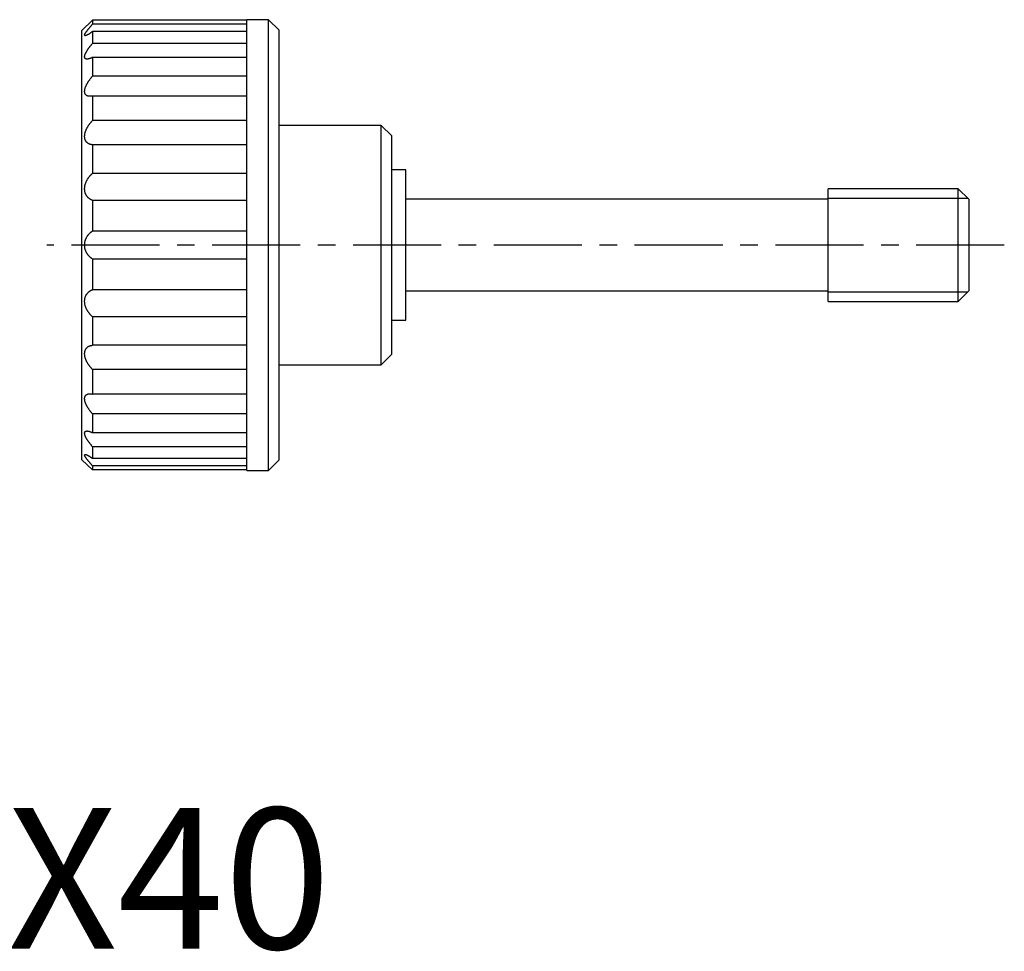
# Model space of a CAD drawing. Extents: x 1 to 194, y 0 to 166.
# Drawn here: x 73 to 142, y 0 to 66 of the extents above; entities that cross this region are included whole.
import ezdxf

# ---------------------------------------------------------------- set-up
doc = ezdxf.new("R2010")
doc.units = 0
doc.header["$LTSCALE"] = 5
doc.linetypes.add('CENTER', pattern=[2, 1.25, -0.25, 0.25, -0.25])
doc.layers.get('0').update_dxf_attribs({"linetype": 'CONTINUOUS'})
doc.layers.add('1', color=1, linetype='CENTER')
doc.layers.add('3', color=3, linetype='CONTINUOUS')
doc.styles.add('STANDARD1', font='txt')

msp = doc.modelspace()

# ---------------------------------------------------------------- linework, layer by layer
for p, q in [((77.75, 65.969), (77, 65.25)), ((77.75, 65.969), (77.75, 65.682)), ((88.7, 65.969), (77.75, 65.969)), ((90.25, 66.01), (88.7, 66.01)), ((88.7, 33.99), (88.7, 66.01)), ((91, 65.26), (90.25, 66.01)), ((90.25, 33.99), (90.25, 66.01)), ((77, 34.75), (77, 65.25)), ((88.7, 65.682), (77.75, 65.682)), ((77.75, 65.167), (77.75, 64.327)), ((88.7, 65.167), (77.75, 65.167)), ((91, 34.74), (91, 65.26)), ((88.7, 64.327), (77.75, 64.327)), ((77.75, 63.332), (77.75, 61.995)), ((88.7, 63.332), (77.75, 63.332)), ((88.7, 61.995), (77.75, 61.995)), ((77.75, 60.588), (77.75, 58.846)), ((88.7, 60.588), (77.75, 60.588)), ((88.7, 58.846), (77.75, 58.846)), ((98.25, 58.5), (91, 58.5)), ((99, 57.75), (98.25, 58.5)), ((98.25, 41.5), (98.25, 58.5)), ((99, 42.25), (99, 57.75)), ((77.75, 57.123), (77.75, 55.094)), ((88.7, 57.123), (77.75, 57.123)), ((100, 55.333), (99, 55.333)), ((100, 44.667), (100, 55.333)), ((88.7, 55.094), (77.75, 55.094)), ((139.233, 54), (130, 54)), ((130, 46), (130, 54)), ((140, 53.233), (139.233, 54)), ((139.233, 46), (139.233, 54)), ((77.75, 53.172), (77.75, 50.995)), ((88.7, 53.172), (77.75, 53.172)), ((130, 53.25), (100, 53.25)), ((140, 46.767), (140, 53.233)), ((88.7, 50.995), (77.75, 50.995)), ((77.75, 49.005), (77.75, 46.828)), ((88.7, 49.005), (77.75, 49.005)), ((88.7, 46.828), (77.75, 46.828)), ((100, 46.75), (130, 46.75)), ((139.233, 46), (140, 46.767)), ((130, 46), (139.233, 46)), ((77.75, 44.906), (77.75, 42.877)), ((88.7, 44.906), (77.75, 44.906)), ((99, 44.667), (100, 44.667)), ((88.7, 42.877), (77.75, 42.877)), ((98.25, 41.5), (99, 42.25)), ((91, 41.5), (98.25, 41.5)), ((77.75, 41.154), (77.75, 39.412)), ((88.7, 41.154), (77.75, 41.154)), ((88.7, 39.412), (77.75, 39.412)), ((77.75, 38.005), (77.75, 36.668)), ((88.7, 38.005), (77.75, 38.005)), ((88.7, 36.668), (77.75, 36.668)), ((77.75, 35.673), (77.75, 34.833)), ((88.7, 35.673), (77.75, 35.673)), ((77, 34.75), (77.75, 34.031)), ((88.7, 34.833), (77.75, 34.833)), ((77.75, 34.318), (77.75, 34.031)), ((88.7, 34.318), (77.75, 34.318)), ((90.25, 33.99), (91, 34.74)), ((88.7, 34.031), (77.75, 34.031)), ((88.7, 33.99), (90.25, 33.99))]:
    msp.add_line(p, q)
for points in [[(77.75, 65.167), (77.729, 65.152), (77.708, 65.136), (77.688, 65.121), (77.668, 65.106), (77.648, 65.092), (77.628, 65.078), (77.609, 65.064), (77.589, 65.051), (77.57, 65.038), (77.551, 65.025), (77.533, 65.013), (77.514, 65.001), (77.496, 64.99), (77.479, 64.979), (77.461, 64.968), (77.444, 64.958), (77.427, 64.948), (77.41, 64.939), (77.394, 64.93), (77.378, 64.922), (77.363, 64.914), (77.348, 64.907), (77.334, 64.901), (77.32, 64.895), (77.307, 64.89), (77.294, 64.885), (77.282, 64.881), (77.27, 64.878), (77.259, 64.876), (77.249, 64.874), (77.24, 64.873), (77.231, 64.873), (77.223, 64.874), (77.216, 64.875), (77.21, 64.878), (77.204, 64.881), (77.2, 64.885), (77.196, 64.889), (77.193, 64.895), (77.191, 64.902), (77.19, 64.909), (77.19, 64.917), (77.191, 64.926), (77.193, 64.936), (77.195, 64.947), (77.199, 64.958), (77.203, 64.97), (77.209, 64.983), (77.215, 64.997), (77.222, 65.011), (77.23, 65.026), (77.238, 65.041), (77.248, 65.057), (77.258, 65.074), (77.268, 65.091), (77.28, 65.109), (77.292, 65.127), (77.305, 65.145), (77.318, 65.164), (77.332, 65.183), (77.346, 65.203), (77.361, 65.222), (77.376, 65.242), (77.392, 65.263), (77.408, 65.283), (77.424, 65.304), (77.441, 65.325), (77.458, 65.346), (77.476, 65.368), (77.493, 65.389), (77.512, 65.411), (77.53, 65.433), (77.549, 65.455), (77.568, 65.477), (77.587, 65.5), (77.607, 65.522), (77.627, 65.545), (77.647, 65.568), (77.667, 65.59), (77.688, 65.613), (77.708, 65.636), (77.729, 65.659), (77.75, 65.682)], [(77.75, 63.332), (77.729, 63.322), (77.708, 63.312), (77.688, 63.302), (77.668, 63.293), (77.648, 63.284), (77.628, 63.276), (77.609, 63.268), (77.589, 63.261), (77.57, 63.254), (77.551, 63.247), (77.533, 63.241), (77.514, 63.236), (77.496, 63.231), (77.479, 63.226), (77.461, 63.222), (77.444, 63.219), (77.427, 63.216), (77.41, 63.214), (77.394, 63.212), (77.378, 63.211), (77.363, 63.211), (77.348, 63.211), (77.334, 63.212), (77.32, 63.214), (77.307, 63.216), (77.294, 63.219), (77.282, 63.223), (77.27, 63.228), (77.259, 63.233), (77.249, 63.239), (77.24, 63.247), (77.231, 63.254), (77.223, 63.263), (77.216, 63.273), (77.21, 63.283), (77.204, 63.294), (77.2, 63.306), (77.196, 63.319), (77.193, 63.332), (77.191, 63.347), (77.19, 63.362), (77.19, 63.378), (77.191, 63.395), (77.193, 63.412), (77.195, 63.43), (77.199, 63.449), (77.203, 63.468), (77.209, 63.488), (77.215, 63.508), (77.222, 63.529), (77.23, 63.551), (77.238, 63.573), (77.248, 63.595), (77.258, 63.618), (77.268, 63.641), (77.28, 63.664), (77.292, 63.687), (77.305, 63.711), (77.318, 63.735), (77.332, 63.759), (77.346, 63.784), (77.361, 63.808), (77.376, 63.833), (77.392, 63.857), (77.408, 63.882), (77.424, 63.906), (77.441, 63.931), (77.458, 63.956), (77.476, 63.981), (77.493, 64.006), (77.512, 64.03), (77.53, 64.055), (77.549, 64.08), (77.568, 64.105), (77.587, 64.13), (77.607, 64.155), (77.627, 64.18), (77.647, 64.204), (77.667, 64.229), (77.688, 64.254), (77.708, 64.278), (77.729, 64.303), (77.75, 64.327)], [(77.75, 60.588), (77.729, 60.584), (77.708, 60.58), (77.688, 60.577), (77.668, 60.574), (77.648, 60.571), (77.628, 60.569), (77.609, 60.568), (77.589, 60.567), (77.57, 60.566), (77.551, 60.566), (77.533, 60.567), (77.514, 60.568), (77.496, 60.57), (77.479, 60.572), (77.461, 60.575), (77.444, 60.579), (77.427, 60.583), (77.41, 60.588), (77.394, 60.594), (77.378, 60.6), (77.363, 60.607), (77.348, 60.614), (77.334, 60.623), (77.32, 60.632), (77.307, 60.642), (77.294, 60.652), (77.282, 60.664), (77.27, 60.676), (77.259, 60.689), (77.249, 60.703), (77.24, 60.717), (77.231, 60.732), (77.223, 60.749), (77.216, 60.765), (77.21, 60.783), (77.204, 60.801), (77.2, 60.82), (77.196, 60.84), (77.193, 60.861), (77.191, 60.882), (77.19, 60.904), (77.19, 60.927), (77.191, 60.95), (77.193, 60.974), (77.195, 60.998), (77.199, 61.023), (77.203, 61.048), (77.209, 61.074), (77.215, 61.1), (77.222, 61.126), (77.23, 61.152), (77.238, 61.179), (77.248, 61.206), (77.258, 61.233), (77.268, 61.261), (77.28, 61.288), (77.292, 61.316), (77.305, 61.343), (77.318, 61.371), (77.332, 61.398), (77.346, 61.426), (77.361, 61.453), (77.376, 61.48), (77.392, 61.507), (77.408, 61.534), (77.424, 61.561), (77.441, 61.588), (77.458, 61.614), (77.476, 61.641), (77.493, 61.667), (77.512, 61.694), (77.53, 61.72), (77.549, 61.746), (77.568, 61.771), (77.587, 61.797), (77.607, 61.823), (77.627, 61.848), (77.647, 61.873), (77.667, 61.898), (77.688, 61.922), (77.708, 61.947), (77.729, 61.971), (77.75, 61.995)], [(77.75, 57.123), (77.729, 57.125), (77.708, 57.127), (77.688, 57.13), (77.668, 57.134), (77.648, 57.138), (77.628, 57.142), (77.609, 57.147), (77.589, 57.153), (77.57, 57.159), (77.551, 57.166), (77.533, 57.173), (77.514, 57.181), (77.496, 57.189), (77.479, 57.198), (77.461, 57.208), (77.444, 57.218), (77.427, 57.229), (77.41, 57.241), (77.394, 57.253), (77.378, 57.266), (77.363, 57.28), (77.348, 57.295), (77.334, 57.31), (77.32, 57.326), (77.307, 57.342), (77.294, 57.36), (77.282, 57.378), (77.27, 57.396), (77.259, 57.416), (77.249, 57.436), (77.24, 57.457), (77.231, 57.479), (77.223, 57.502), (77.216, 57.525), (77.21, 57.548), (77.204, 57.573), (77.2, 57.597), (77.196, 57.623), (77.193, 57.649), (77.191, 57.676), (77.19, 57.703), (77.19, 57.731), (77.191, 57.759), (77.193, 57.788), (77.195, 57.817), (77.199, 57.846), (77.203, 57.875), (77.209, 57.905), (77.215, 57.934), (77.222, 57.964), (77.23, 57.994), (77.238, 58.024), (77.248, 58.054), (77.258, 58.084), (77.268, 58.113), (77.28, 58.143), (77.292, 58.172), (77.305, 58.202), (77.318, 58.231), (77.332, 58.26), (77.346, 58.289), (77.361, 58.317), (77.376, 58.345), (77.392, 58.373), (77.408, 58.401), (77.424, 58.428), (77.441, 58.455), (77.458, 58.481), (77.476, 58.508), (77.493, 58.534), (77.512, 58.56), (77.53, 58.585), (77.549, 58.611), (77.568, 58.636), (77.587, 58.66), (77.607, 58.685), (77.627, 58.709), (77.647, 58.732), (77.667, 58.756), (77.688, 58.779), (77.708, 58.802), (77.729, 58.824), (77.75, 58.846)], [(77.75, 53.172), (77.729, 53.18), (77.708, 53.189), (77.688, 53.198), (77.668, 53.208), (77.648, 53.218), (77.628, 53.228), (77.609, 53.24), (77.589, 53.251), (77.57, 53.264), (77.551, 53.276), (77.533, 53.29), (77.514, 53.304), (77.496, 53.318), (77.479, 53.333), (77.461, 53.349), (77.444, 53.365), (77.427, 53.383), (77.41, 53.4), (77.394, 53.419), (77.378, 53.438), (77.363, 53.457), (77.348, 53.478), (77.334, 53.499), (77.32, 53.52), (77.307, 53.542), (77.294, 53.565), (77.282, 53.589), (77.27, 53.613), (77.259, 53.638), (77.249, 53.663), (77.24, 53.689), (77.231, 53.716), (77.223, 53.743), (77.216, 53.771), (77.21, 53.799), (77.204, 53.828), (77.2, 53.857), (77.196, 53.886), (77.193, 53.916), (77.191, 53.947), (77.19, 53.977), (77.19, 54.008), (77.191, 54.04), (77.193, 54.071), (77.195, 54.103), (77.199, 54.134), (77.203, 54.165), (77.209, 54.197), (77.215, 54.228), (77.222, 54.26), (77.23, 54.291), (77.238, 54.322), (77.248, 54.352), (77.258, 54.383), (77.268, 54.413), (77.28, 54.443), (77.292, 54.472), (77.305, 54.502), (77.318, 54.531), (77.332, 54.559), (77.346, 54.587), (77.361, 54.614), (77.376, 54.642), (77.392, 54.668), (77.408, 54.694), (77.424, 54.72), (77.441, 54.746), (77.458, 54.771), (77.476, 54.795), (77.493, 54.819), (77.512, 54.843), (77.53, 54.866), (77.549, 54.889), (77.568, 54.911), (77.587, 54.933), (77.607, 54.955), (77.627, 54.976), (77.647, 54.997), (77.667, 55.017), (77.688, 55.037), (77.708, 55.056), (77.729, 55.075), (77.75, 55.094)], [(77.75, 49.005), (77.729, 49.019), (77.708, 49.033), (77.688, 49.048), (77.668, 49.063), (77.648, 49.079), (77.628, 49.095), (77.609, 49.111), (77.589, 49.128), (77.57, 49.146), (77.551, 49.164), (77.533, 49.182), (77.514, 49.202), (77.496, 49.221), (77.479, 49.241), (77.461, 49.262), (77.444, 49.283), (77.427, 49.305), (77.41, 49.328), (77.394, 49.351), (77.378, 49.375), (77.363, 49.399), (77.348, 49.424), (77.334, 49.449), (77.32, 49.475), (77.307, 49.501), (77.294, 49.528), (77.282, 49.555), (77.27, 49.583), (77.259, 49.612), (77.249, 49.641), (77.24, 49.67), (77.231, 49.7), (77.223, 49.73), (77.216, 49.76), (77.21, 49.791), (77.204, 49.822), (77.2, 49.853), (77.196, 49.885), (77.193, 49.916), (77.191, 49.948), (77.19, 49.98), (77.19, 50.013), (77.191, 50.045), (77.193, 50.077), (77.195, 50.109), (77.199, 50.14), (77.203, 50.172), (77.209, 50.203), (77.215, 50.234), (77.222, 50.265), (77.23, 50.295), (77.238, 50.325), (77.248, 50.354), (77.258, 50.383), (77.268, 50.412), (77.28, 50.44), (77.292, 50.468), (77.305, 50.495), (77.318, 50.521), (77.332, 50.547), (77.346, 50.573), (77.361, 50.597), (77.376, 50.622), (77.392, 50.645), (77.408, 50.668), (77.424, 50.691), (77.441, 50.713), (77.458, 50.734), (77.476, 50.755), (77.493, 50.776), (77.512, 50.796), (77.53, 50.815), (77.549, 50.834), (77.568, 50.852), (77.587, 50.87), (77.607, 50.887), (77.627, 50.904), (77.647, 50.921), (77.667, 50.936), (77.688, 50.952), (77.708, 50.967), (77.729, 50.981), (77.75, 50.995)], [(77.75, 44.906), (77.729, 44.924), (77.708, 44.943), (77.688, 44.963), (77.668, 44.982), (77.648, 45.002), (77.628, 45.023), (77.609, 45.044), (77.589, 45.065), (77.57, 45.086), (77.551, 45.108), (77.533, 45.131), (77.514, 45.154), (77.496, 45.177), (77.479, 45.201), (77.461, 45.225), (77.444, 45.25), (77.427, 45.276), (77.41, 45.301), (77.394, 45.328), (77.378, 45.354), (77.363, 45.381), (77.348, 45.409), (77.334, 45.437), (77.32, 45.465), (77.307, 45.494), (77.294, 45.523), (77.282, 45.552), (77.27, 45.582), (77.259, 45.612), (77.249, 45.642), (77.24, 45.673), (77.231, 45.704), (77.223, 45.735), (77.216, 45.766), (77.21, 45.797), (77.204, 45.829), (77.2, 45.86), (77.196, 45.891), (77.193, 45.922), (77.191, 45.954), (77.19, 45.985), (77.19, 46.016), (77.191, 46.047), (77.193, 46.077), (77.195, 46.108), (77.199, 46.137), (77.203, 46.167), (77.209, 46.196), (77.215, 46.224), (77.222, 46.252), (77.23, 46.279), (77.238, 46.306), (77.248, 46.332), (77.258, 46.358), (77.268, 46.383), (77.28, 46.407), (77.292, 46.431), (77.305, 46.454), (77.318, 46.477), (77.332, 46.498), (77.346, 46.519), (77.361, 46.54), (77.376, 46.559), (77.392, 46.578), (77.408, 46.597), (77.424, 46.615), (77.441, 46.632), (77.458, 46.648), (77.476, 46.664), (77.493, 46.68), (77.512, 46.694), (77.53, 46.709), (77.549, 46.722), (77.568, 46.735), (77.587, 46.748), (77.607, 46.76), (77.627, 46.771), (77.647, 46.782), (77.667, 46.792), (77.688, 46.802), (77.708, 46.811), (77.729, 46.82), (77.75, 46.828)], [(77.75, 41.154), (77.729, 41.176), (77.708, 41.198), (77.688, 41.221), (77.668, 41.243), (77.648, 41.267), (77.628, 41.29), (77.609, 41.314), (77.589, 41.337), (77.57, 41.362), (77.551, 41.386), (77.533, 41.411), (77.514, 41.436), (77.496, 41.462), (77.479, 41.488), (77.461, 41.514), (77.444, 41.541), (77.427, 41.568), (77.41, 41.595), (77.394, 41.623), (77.378, 41.65), (77.363, 41.679), (77.348, 41.707), (77.334, 41.736), (77.32, 41.765), (77.307, 41.794), (77.294, 41.823), (77.282, 41.852), (77.27, 41.882), (77.259, 41.911), (77.249, 41.941), (77.24, 41.971), (77.231, 42.001), (77.223, 42.031), (77.216, 42.06), (77.21, 42.09), (77.204, 42.119), (77.2, 42.148), (77.196, 42.177), (77.193, 42.206), (77.191, 42.235), (77.19, 42.263), (77.19, 42.291), (77.191, 42.318), (77.193, 42.345), (77.195, 42.372), (77.199, 42.397), (77.203, 42.423), (77.209, 42.447), (77.215, 42.471), (77.222, 42.494), (77.23, 42.517), (77.238, 42.539), (77.248, 42.56), (77.258, 42.581), (77.268, 42.6), (77.28, 42.619), (77.292, 42.638), (77.305, 42.655), (77.318, 42.672), (77.332, 42.688), (77.346, 42.703), (77.361, 42.718), (77.376, 42.732), (77.392, 42.745), (77.408, 42.757), (77.424, 42.769), (77.441, 42.78), (77.458, 42.791), (77.476, 42.801), (77.493, 42.81), (77.512, 42.818), (77.53, 42.826), (77.549, 42.834), (77.568, 42.841), (77.587, 42.847), (77.607, 42.853), (77.627, 42.858), (77.647, 42.862), (77.667, 42.866), (77.688, 42.87), (77.708, 42.873), (77.729, 42.875), (77.75, 42.877)], [(77.75, 38.005), (77.729, 38.029), (77.708, 38.053), (77.688, 38.077), (77.668, 38.101), (77.648, 38.126), (77.628, 38.151), (77.609, 38.176), (77.589, 38.201), (77.57, 38.226), (77.551, 38.251), (77.533, 38.277), (77.514, 38.303), (77.496, 38.329), (77.479, 38.355), (77.461, 38.381), (77.444, 38.408), (77.427, 38.434), (77.41, 38.461), (77.394, 38.488), (77.378, 38.516), (77.363, 38.543), (77.348, 38.57), (77.334, 38.598), (77.32, 38.625), (77.307, 38.653), (77.294, 38.68), (77.282, 38.708), (77.27, 38.735), (77.259, 38.762), (77.249, 38.789), (77.24, 38.816), (77.231, 38.843), (77.223, 38.87), (77.216, 38.896), (77.21, 38.922), (77.204, 38.947), (77.2, 38.972), (77.196, 38.997), (77.193, 39.021), (77.191, 39.045), (77.19, 39.068), (77.19, 39.091), (77.191, 39.113), (77.193, 39.135), (77.195, 39.156), (77.199, 39.176), (77.203, 39.195), (77.209, 39.214), (77.215, 39.231), (77.222, 39.249), (77.23, 39.265), (77.238, 39.28), (77.248, 39.295), (77.258, 39.309), (77.268, 39.322), (77.28, 39.334), (77.292, 39.346), (77.305, 39.357), (77.318, 39.367), (77.332, 39.376), (77.346, 39.384), (77.361, 39.392), (77.376, 39.399), (77.392, 39.405), (77.408, 39.411), (77.424, 39.416), (77.441, 39.421), (77.458, 39.424), (77.476, 39.427), (77.493, 39.43), (77.512, 39.432), (77.53, 39.433), (77.549, 39.434), (77.568, 39.434), (77.587, 39.434), (77.607, 39.433), (77.627, 39.431), (77.647, 39.429), (77.667, 39.427), (77.688, 39.424), (77.708, 39.42), (77.729, 39.416), (77.75, 39.412)], [(77.75, 35.673), (77.729, 35.697), (77.708, 35.722), (77.688, 35.746), (77.668, 35.77), (77.648, 35.795), (77.628, 35.819), (77.609, 35.843), (77.589, 35.868), (77.57, 35.892), (77.551, 35.917), (77.533, 35.941), (77.514, 35.966), (77.496, 35.991), (77.479, 36.015), (77.461, 36.04), (77.444, 36.065), (77.427, 36.089), (77.41, 36.114), (77.394, 36.139), (77.378, 36.164), (77.363, 36.188), (77.348, 36.213), (77.334, 36.237), (77.32, 36.261), (77.307, 36.285), (77.294, 36.309), (77.282, 36.332), (77.27, 36.356), (77.259, 36.379), (77.249, 36.401), (77.24, 36.424), (77.231, 36.445), (77.223, 36.467), (77.216, 36.488), (77.21, 36.508), (77.204, 36.528), (77.2, 36.547), (77.196, 36.566), (77.193, 36.584), (77.191, 36.602), (77.19, 36.619), (77.19, 36.635), (77.191, 36.65), (77.193, 36.665), (77.195, 36.679), (77.199, 36.692), (77.203, 36.704), (77.209, 36.715), (77.215, 36.726), (77.222, 36.735), (77.23, 36.744), (77.238, 36.752), (77.248, 36.759), (77.258, 36.766), (77.268, 36.771), (77.28, 36.776), (77.292, 36.78), (77.305, 36.783), (77.318, 36.786), (77.332, 36.788), (77.346, 36.789), (77.361, 36.789), (77.376, 36.789), (77.392, 36.788), (77.408, 36.787), (77.424, 36.785), (77.441, 36.782), (77.458, 36.779), (77.476, 36.775), (77.493, 36.77), (77.512, 36.765), (77.53, 36.76), (77.549, 36.754), (77.568, 36.747), (77.587, 36.74), (77.607, 36.733), (77.627, 36.725), (77.647, 36.716), (77.667, 36.707), (77.688, 36.698), (77.708, 36.688), (77.729, 36.678), (77.75, 36.668)], [(77.75, 34.318), (77.729, 34.341), (77.708, 34.363), (77.688, 34.386), (77.668, 34.409), (77.648, 34.431), (77.628, 34.454), (77.609, 34.476), (77.589, 34.498), (77.57, 34.52), (77.551, 34.542), (77.533, 34.564), (77.514, 34.586), (77.496, 34.607), (77.479, 34.629), (77.461, 34.65), (77.444, 34.671), (77.427, 34.692), (77.41, 34.713), (77.394, 34.734), (77.378, 34.754), (77.363, 34.775), (77.348, 34.794), (77.334, 34.814), (77.32, 34.833), (77.307, 34.852), (77.294, 34.871), (77.282, 34.889), (77.27, 34.906), (77.259, 34.923), (77.249, 34.94), (77.24, 34.956), (77.231, 34.972), (77.223, 34.986), (77.216, 35.001), (77.21, 35.014), (77.204, 35.027), (77.2, 35.039), (77.196, 35.051), (77.193, 35.062), (77.191, 35.072), (77.19, 35.081), (77.19, 35.089), (77.191, 35.097), (77.193, 35.104), (77.195, 35.109), (77.199, 35.114), (77.203, 35.119), (77.209, 35.122), (77.215, 35.124), (77.222, 35.126), (77.23, 35.127), (77.238, 35.127), (77.248, 35.126), (77.258, 35.125), (77.268, 35.122), (77.28, 35.119), (77.292, 35.115), (77.305, 35.111), (77.318, 35.106), (77.332, 35.1), (77.346, 35.094), (77.361, 35.087), (77.376, 35.079), (77.392, 35.071), (77.408, 35.063), (77.424, 35.054), (77.441, 35.044), (77.458, 35.034), (77.476, 35.023), (77.493, 35.012), (77.512, 35.001), (77.53, 34.989), (77.549, 34.977), (77.568, 34.964), (77.587, 34.951), (77.607, 34.937), (77.627, 34.923), (77.647, 34.909), (77.667, 34.894), (77.688, 34.879), (77.708, 34.864), (77.729, 34.848), (77.75, 34.833)]]:
    msp.add_lwpolyline(points)
at = {"layer": '1'}
msp.add_line((142.5, 50), (74.5, 50), dxfattribs=at)
at = {"layer": '3'}
for p, q in [((130, 53.324), (139.909, 53.324)), ((130, 46.676), (139.909, 46.676))]:
    msp.add_line(p, q, dxfattribs=at)

# ---------------------------------------------------------------- texts
at = {"color": 3, "style": 'STANDARD1'}
msp.add_text('FTK32R-M8X40', height=10, dxfattribs=at).set_placement((0, 0))

doc.saveas('drawing.dxf')
